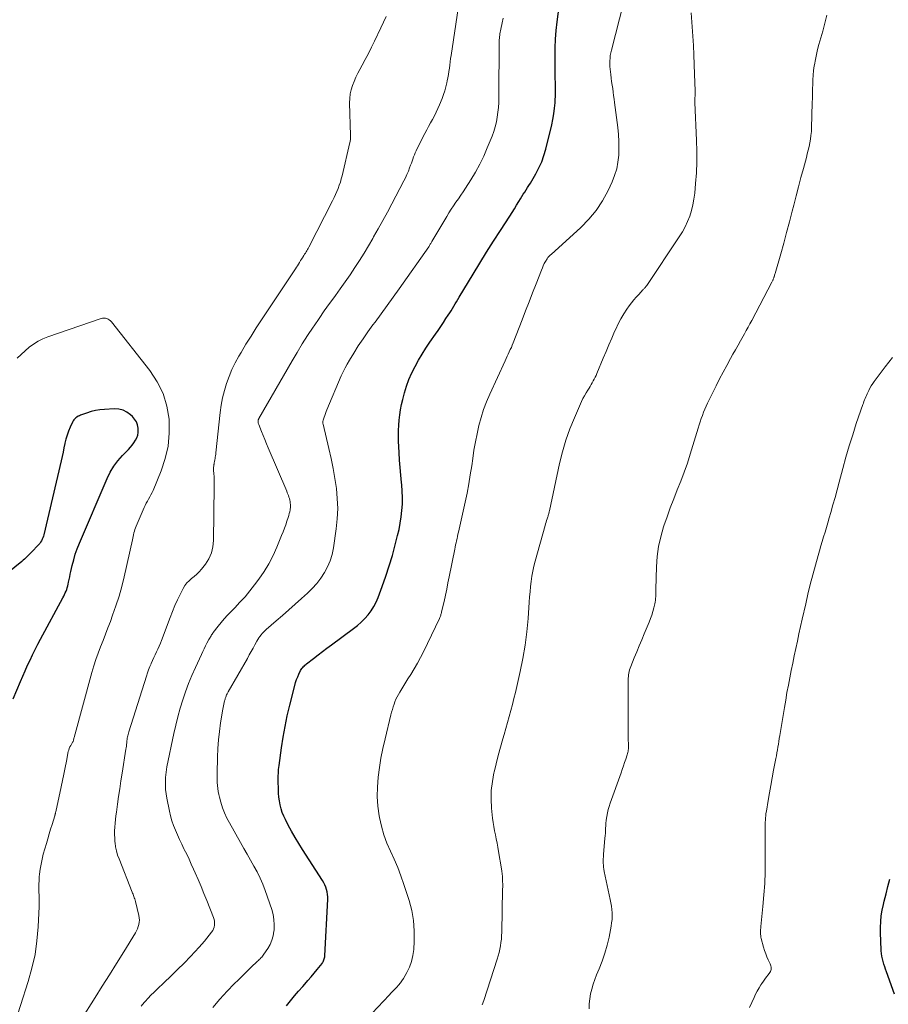
# Model space of a CAD drawing. Units: feet. Extents: x 2010000 to 2015000, y 510000 to 515000.
# Drawn here: x 2011061 to 2011197, y 511061 to 511216 of the extents above; entities that cross this region are included whole.
import ezdxf

# ---------------------------------------------------------------- set-up
doc = ezdxf.new("R2010")
doc.units = ezdxf.units.FT
doc.header["$LTSCALE"] = 100
doc.header["$MEASUREMENT"] = 0
doc.layers.add('CONTOUR INDEX', color=32, linetype='Continuous', lineweight=25)
doc.layers.add('CONTOUR INTERMEDIATE', color=40, linetype='Continuous', lineweight=15)

msp = doc.modelspace()

# ---------------------------------------------------------------- linework, layer by layer
at = {"layer": 'CONTOUR INDEX', "flags": 128}
for points, elevation in [([(2011103.12, 511061.26), (2011103.74, 511062.02), (2011104.37, 511062.79), (2011105.01, 511063.54), (2011105.66, 511064.29), (2011105.97, 511064.64), (2011106.46, 511065.21), (2011106.96, 511065.79), (2011107.44, 511066.37), (2011107.92, 511066.96), (2011108.68, 511067.89), (2011108.77, 511068.02), (2011108.86, 511068.15), (2011108.93, 511068.29), (2011108.99, 511068.44), (2011109.04, 511068.59), (2011109.08, 511068.75), (2011109.1, 511068.91), (2011109.12, 511069.06), (2011109.58, 511077.95), (2011109.58, 511078.34), (2011109.56, 511078.72), (2011109.49, 511079.1), (2011109.4, 511079.48), (2011109.28, 511079.84), (2011109.13, 511080.2), (2011108.95, 511080.55), (2011108.76, 511080.88), (2011105.62, 511085.77), (2011105.04, 511086.71), (2011104.47, 511087.66), (2011103.92, 511088.62), (2011103.39, 511089.59), (2011102.94, 511090.44), (2011102.67, 511091), (2011102.44, 511091.57), (2011102.26, 511092.15), (2011102.11, 511092.75), (2011102, 511093.36), (2011101.91, 511093.97), (2011101.86, 511094.58), (2011101.84, 511095.2), (2011101.82, 511096.46), (2011101.82, 511096.77), (2011101.82, 511097.08), (2011101.83, 511097.38), (2011101.84, 511097.69), (2011101.86, 511098), (2011101.88, 511098.31), (2011101.91, 511098.61), (2011101.95, 511098.92), (2011102.33, 511101.69), (2011102.59, 511103.37), (2011102.89, 511105.05), (2011103.24, 511106.72), (2011103.63, 511108.38), (2011104.41, 511111.48), (2011104.54, 511111.94), (2011104.69, 511112.39), (2011104.87, 511112.84), (2011105.07, 511113.27), (2011105.33, 511113.82), (2011105.42, 511113.97), (2011105.51, 511114.12), (2011105.62, 511114.26), (2011105.74, 511114.39), (2011105.86, 511114.52), (2011105.99, 511114.64), (2011106.13, 511114.75), (2011106.27, 511114.87), (2011107.36, 511115.72), (2011108.06, 511116.25), (2011108.75, 511116.78), (2011109.45, 511117.3), (2011110.15, 511117.82), (2011113.64, 511120.4), (2011114.25, 511120.89), (2011114.84, 511121.41), (2011115.39, 511121.96), (2011115.92, 511122.55), (2011116.39, 511123.18), (2011116.82, 511123.83), (2011117.17, 511124.53), (2011117.48, 511125.25), (2011118.13, 511126.97), (2011118.7, 511128.59), (2011119.23, 511130.21), (2011119.72, 511131.85), (2011120.17, 511133.5), (2011120.54, 511134.96), (2011120.76, 511135.94), (2011120.96, 511136.92), (2011121.1, 511137.91), (2011121.22, 511138.91), (2011121.28, 511139.92), (2011121.3, 511140.92), (2011121.27, 511141.92), (2011121.19, 511142.92), (2011121.15, 511143.27), (2011121.03, 511144.45), (2011120.93, 511145.63), (2011120.85, 511146.81), (2011120.78, 511148), (2011120.7, 511149.79), (2011120.68, 511150.61), (2011120.69, 511151.44), (2011120.72, 511152.26), (2011120.77, 511153.08), (2011120.87, 511153.9), (2011120.99, 511154.71), (2011121.15, 511155.52), (2011121.35, 511156.32), (2011121.62, 511157.35), (2011121.95, 511158.41), (2011122.32, 511159.46), (2011122.77, 511160.48), (2011123.27, 511161.47), (2011123.81, 511162.45), (2011124.38, 511163.41), (2011124.98, 511164.35), (2011125.6, 511165.28), (2011126.48, 511166.55), (2011126.89, 511167.15), (2011127.31, 511167.76), (2011127.71, 511168.37), (2011128.12, 511168.99), (2011128.47, 511169.53), (2011128.7, 511169.88), (2011128.92, 511170.23), (2011129.13, 511170.58), (2011129.35, 511170.93), (2011129.56, 511171.29), (2011129.77, 511171.64), (2011129.98, 511171.99), (2011130.19, 511172.35), (2011132.37, 511175.96), (2011133.42, 511177.69), (2011134.48, 511179.4), (2011135.56, 511181.11), (2011136.65, 511182.81), (2011138.12, 511185.07), (2011138.48, 511185.64), (2011138.84, 511186.2), (2011139.19, 511186.77), (2011139.54, 511187.34), (2011139.8, 511187.77), (2011140.02, 511188.12), (2011140.24, 511188.48), (2011140.46, 511188.83), (2011140.69, 511189.18), (2011140.91, 511189.53), (2011141.13, 511189.88), (2011141.35, 511190.24), (2011141.56, 511190.59), (2011142.21, 511191.7), (2011142.7, 511192.62), (2011143.13, 511193.58), (2011143.48, 511194.56), (2011143.78, 511195.57), (2011144.71, 511199.36), (2011144.9, 511200.22), (2011145.05, 511201.09), (2011145.16, 511201.96), (2011145.23, 511202.84), (2011145.25, 511203.22), (2011145.27, 511203.91), (2011145.29, 511204.6), (2011145.28, 511205.29), (2011145.27, 511205.98), (2011145.25, 511206.67), (2011145.23, 511207.36), (2011145.22, 511208.05), (2011145.22, 511208.74), (2011145.22, 511210.08), (2011145.25, 511211.44), (2011145.31, 511212.8), (2011145.42, 511214.16), (2011145.57, 511215.51), (2011145.97, 511218.73)], 880), ([(2011060.23, 511109.4), (2011061.39, 511112.1), (2011061.75, 511112.95), (2011062.13, 511113.79), (2011062.51, 511114.63), (2011062.9, 511115.46), (2011063.3, 511116.29), (2011063.7, 511117.12), (2011064.13, 511117.93), (2011064.56, 511118.75), (2011068.05, 511125.23), (2011068.18, 511125.49), (2011068.31, 511125.74), (2011068.43, 511126), (2011068.55, 511126.27), (2011068.65, 511126.53), (2011068.74, 511126.8), (2011068.82, 511127.08), (2011068.88, 511127.35), (2011068.94, 511127.65), (2011069.03, 511128.07), (2011069.12, 511128.5), (2011069.21, 511128.93), (2011069.31, 511129.35), (2011069.52, 511130.29), (2011069.74, 511131.18), (2011070, 511132.06), (2011070.3, 511132.92), (2011070.64, 511133.77), (2011074.97, 511143.9), (2011075.46, 511144.89), (2011076.02, 511145.84), (2011076.68, 511146.71), (2011077.4, 511147.54), (2011078.32, 511148.48), (2011078.63, 511148.82), (2011078.92, 511149.17), (2011079.19, 511149.53), (2011079.45, 511149.91), (2011079.65, 511150.31), (2011079.79, 511150.72), (2011079.85, 511151.15), (2011079.86, 511151.6), (2011079.85, 511151.79), (2011079.74, 511152.32), (2011079.57, 511152.81), (2011079.29, 511153.25), (2011078.94, 511153.65), (2011078.67, 511153.9), (2011078.09, 511154.31), (2011077.48, 511154.62), (2011076.81, 511154.78), (2011076.1, 511154.83), (2011074.56, 511154.75), (2011073.85, 511154.69), (2011073.15, 511154.58), (2011072.46, 511154.4), (2011071.77, 511154.19), (2011070.83, 511153.85), (2011070.63, 511153.77), (2011070.44, 511153.67), (2011070.25, 511153.55), (2011070.08, 511153.42), (2011069.92, 511153.28), (2011069.78, 511153.12), (2011069.66, 511152.94), (2011069.55, 511152.75), (2011069.18, 511151.95), (2011068.92, 511151.35), (2011068.7, 511150.74), (2011068.52, 511150.11), (2011068.37, 511149.47), (2011068.36, 511149.41), (2011068.22, 511148.73), (2011068.08, 511148.06), (2011067.93, 511147.38), (2011067.78, 511146.71), (2011065.07, 511135.11), (2011065, 511134.86), (2011064.92, 511134.62), (2011064.82, 511134.39), (2011064.7, 511134.17), (2011064.56, 511133.95), (2011064.42, 511133.75), (2011064.26, 511133.55), (2011064.09, 511133.36), (2011063.27, 511132.52), (2011063.07, 511132.31), (2011062.87, 511132.1), (2011062.66, 511131.9), (2011062.45, 511131.69), (2011062.24, 511131.49), (2011062.03, 511131.3), (2011061.81, 511131.11), (2011061.59, 511130.92), (2011056.35, 511126.7)], 860), ([(2011198.45, 511063.09), (2011197.2, 511066.56), (2011197.06, 511066.97), (2011196.92, 511067.37), (2011196.8, 511067.78), (2011196.67, 511068.19), (2011196.57, 511068.6), (2011196.48, 511069.01), (2011196.42, 511069.43), (2011196.38, 511069.86), (2011196.35, 511070.36), (2011196.32, 511071.04), (2011196.29, 511071.72), (2011196.28, 511072.4), (2011196.27, 511073.08), (2011196.27, 511073.55), (2011196.31, 511074.46), (2011196.38, 511075.36), (2011196.52, 511076.26), (2011196.71, 511077.15), (2011196.83, 511077.67), (2011197.12, 511078.82), (2011197.42, 511079.96), (2011197.74, 511081.1)], 900)]:
    msp.add_lwpolyline(points, dxfattribs=dict(at, elevation=elevation))
at = {"layer": 'CONTOUR INTERMEDIATE', "flags": 128}
for points, elevation in [([(2011080.3, 511061.18), (2011080.8, 511061.78), (2011080.94, 511061.94), (2011081.4, 511062.44), (2011081.86, 511062.94), (2011082.34, 511063.41), (2011082.82, 511063.88), (2011083.95, 511064.92), (2011085, 511065.92), (2011086.03, 511066.92), (2011087.05, 511067.95), (2011088.05, 511068.99), (2011089.43, 511070.46), (2011089.84, 511070.91), (2011090.24, 511071.37), (2011090.63, 511071.84), (2011091.01, 511072.32), (2011091.37, 511072.8), (2011091.54, 511073.05), (2011091.67, 511073.32), (2011091.76, 511073.6), (2011091.82, 511073.9), (2011091.83, 511074.2), (2011091.82, 511074.5), (2011091.76, 511074.79), (2011091.67, 511075.08), (2011090.61, 511077.77), (2011090.17, 511078.86), (2011089.73, 511079.95), (2011089.27, 511081.03), (2011088.8, 511082.11), (2011088.54, 511082.69), (2011088.18, 511083.47), (2011087.83, 511084.25), (2011087.46, 511085.01), (2011087.08, 511085.78), (2011087.03, 511085.88), (2011086.68, 511086.6), (2011086.34, 511087.31), (2011086.01, 511088.04), (2011085.69, 511088.76), (2011085.4, 511089.5), (2011085.14, 511090.24), (2011084.93, 511091.01), (2011084.75, 511091.78), (2011084.35, 511093.78), (2011084.24, 511094.46), (2011084.16, 511095.14), (2011084.13, 511095.82), (2011084.14, 511096.51), (2011084.16, 511097.03), (2011084.19, 511097.46), (2011084.23, 511097.89), (2011084.3, 511098.31), (2011084.37, 511098.73), (2011085.44, 511103.92), (2011085.74, 511105.26), (2011086.06, 511106.58), (2011086.44, 511107.9), (2011086.84, 511109.21), (2011087.29, 511110.5), (2011087.76, 511111.78), (2011088.28, 511113.05), (2011088.83, 511114.3), (2011089.76, 511116.33), (2011089.97, 511116.78), (2011090.19, 511117.23), (2011090.41, 511117.67), (2011090.64, 511118.1), (2011090.96, 511118.69), (2011091.04, 511118.83), (2011091.12, 511118.97), (2011091.2, 511119.11), (2011091.28, 511119.25), (2011091.36, 511119.39), (2011091.45, 511119.52), (2011091.54, 511119.66), (2011091.63, 511119.78), (2011092.38, 511120.75), (2011092.87, 511121.35), (2011093.36, 511121.94), (2011093.88, 511122.51), (2011094.42, 511123.07), (2011095, 511123.66), (2011095.82, 511124.51), (2011096.61, 511125.39), (2011097.37, 511126.3), (2011098.1, 511127.23), (2011098.78, 511128.14), (2011099.61, 511129.33), (2011100.36, 511130.55), (2011101.02, 511131.83), (2011101.61, 511133.15), (2011102.35, 511134.98), (2011102.57, 511135.54), (2011102.78, 511136.11), (2011102.99, 511136.68), (2011103.18, 511137.25), (2011103.38, 511137.83), (2011103.47, 511138.12), (2011103.55, 511138.41), (2011103.61, 511138.71), (2011103.67, 511139), (2011103.69, 511139.13), (2011103.72, 511139.37), (2011103.74, 511139.6), (2011103.73, 511139.83), (2011103.71, 511140.07), (2011103.67, 511140.3), (2011103.63, 511140.53), (2011103.57, 511140.76), (2011103.5, 511140.99), (2011103.49, 511141.01), (2011103.41, 511141.24), (2011103.33, 511141.47), (2011103.24, 511141.7), (2011103.14, 511141.93), (2011100.24, 511148.73), (2011099.97, 511149.37), (2011099.7, 511150.01), (2011099.44, 511150.66), (2011099.18, 511151.3), (2011098.75, 511152.4), (2011098.72, 511152.5), (2011098.69, 511152.6), (2011098.67, 511152.71), (2011098.66, 511152.81), (2011098.65, 511152.92), (2011098.65, 511152.97), (2011098.66, 511153.03), (2011098.67, 511153.08), (2011098.68, 511153.13), (2011098.7, 511153.19), (2011098.72, 511153.24), (2011098.75, 511153.29), (2011098.77, 511153.33), (2011103.99, 511162.37), (2011104.78, 511163.7), (2011105.59, 511165.03), (2011106.42, 511166.33), (2011107.27, 511167.63), (2011107.43, 511167.86), (2011108.22, 511169.03), (2011109.03, 511170.19), (2011109.85, 511171.34), (2011110.68, 511172.48), (2011110.77, 511172.59), (2011111.55, 511173.67), (2011112.33, 511174.77), (2011113.09, 511175.87), (2011113.84, 511176.98), (2011114.57, 511178.11), (2011115.28, 511179.24), (2011115.97, 511180.39), (2011116.64, 511181.55), (2011116.78, 511181.8), (2011117.51, 511183.09), (2011118.23, 511184.38), (2011118.93, 511185.69), (2011119.63, 511187), (2011121.51, 511190.58), (2011121.76, 511191.08), (2011122, 511191.59), (2011122.22, 511192.11), (2011122.42, 511192.63), (2011122.58, 511193.04), (2011122.7, 511193.36), (2011122.81, 511193.68), (2011122.93, 511194.01), (2011123.04, 511194.33), (2011123.16, 511194.65), (2011123.28, 511194.96), (2011123.42, 511195.27), (2011123.57, 511195.58), (2011124.82, 511198.01), (2011125.11, 511198.57), (2011125.4, 511199.13), (2011125.71, 511199.68), (2011126.01, 511200.23), (2011126.31, 511200.79), (2011126.6, 511201.35), (2011126.86, 511201.93), (2011127.11, 511202.51), (2011127.52, 511203.51), (2011127.75, 511204.11), (2011127.96, 511204.72), (2011128.12, 511205.34), (2011128.27, 511205.97), (2011128.32, 511206.25), (2011128.42, 511206.74), (2011128.5, 511207.24), (2011128.58, 511207.74), (2011128.65, 511208.24), (2011128.71, 511208.75), (2011128.77, 511209.25), (2011128.84, 511209.75), (2011128.92, 511210.25), (2011130.03, 511217.62)], 872), ([(2011114.79, 511058.19), (2011119.23, 511062.94), (2011119.53, 511063.26), (2011119.82, 511063.57), (2011120.12, 511063.88), (2011120.42, 511064.19), (2011120.7, 511064.5), (2011120.97, 511064.83), (2011121.22, 511065.18), (2011121.45, 511065.55), (2011121.98, 511066.47), (2011122.39, 511067.33), (2011122.73, 511068.21), (2011122.93, 511069.13), (2011123.06, 511070.07), (2011123.14, 511071.4), (2011123.14, 511073.01), (2011123.03, 511074.62), (2011122.74, 511076.19), (2011122.33, 511077.76), (2011121.51, 511080.29), (2011121.05, 511081.62), (2011120.55, 511082.93), (2011120, 511084.22), (2011119.41, 511085.49), (2011118.85, 511086.77), (2011118.37, 511088.08), (2011117.99, 511089.42), (2011117.69, 511090.79), (2011117.65, 511091.03), (2011117.45, 511092.53), (2011117.34, 511094.04), (2011117.36, 511095.55), (2011117.47, 511097.07), (2011117.68, 511098.59), (2011117.92, 511100.1), (2011118.22, 511101.6), (2011118.56, 511103.09), (2011119.49, 511106.87), (2011119.6, 511107.29), (2011119.72, 511107.7), (2011119.84, 511108.11), (2011119.97, 511108.52), (2011120.12, 511108.92), (2011120.28, 511109.32), (2011120.47, 511109.7), (2011120.67, 511110.08), (2011120.87, 511110.41), (2011121.18, 511110.95), (2011121.5, 511111.48), (2011121.83, 511112.01), (2011122.16, 511112.53), (2011122.6, 511113.2), (2011123.14, 511114.07), (2011123.65, 511114.95), (2011124.14, 511115.86), (2011124.6, 511116.77), (2011127.1, 511121.99), (2011127.15, 511122.11), (2011127.2, 511122.23), (2011127.25, 511122.36), (2011127.29, 511122.48), (2011127.33, 511122.61), (2011127.37, 511122.74), (2011127.4, 511122.87), (2011127.43, 511123), (2011127.81, 511124.66), (2011128.02, 511125.62), (2011128.23, 511126.58), (2011128.43, 511127.54), (2011128.63, 511128.5), (2011129.49, 511132.84), (2011129.55, 511133.18), (2011129.62, 511133.51), (2011129.7, 511133.84), (2011129.77, 511134.17), (2011129.85, 511134.5), (2011129.93, 511134.84), (2011130, 511135.17), (2011130.08, 511135.5), (2011131.13, 511140.22), (2011131.42, 511141.64), (2011131.7, 511143.07), (2011131.93, 511144.5), (2011132.15, 511145.93), (2011132.31, 511147.07), (2011132.5, 511148.36), (2011132.73, 511149.65), (2011132.99, 511150.94), (2011133.27, 511152.21), (2011133.62, 511153.48), (2011134.01, 511154.72), (2011134.47, 511155.94), (2011134.98, 511157.15), (2011137.4, 511162.39), (2011137.56, 511162.74), (2011137.72, 511163.08), (2011137.89, 511163.43), (2011138.05, 511163.78), (2011138.21, 511164.13), (2011138.37, 511164.48), (2011138.52, 511164.83), (2011138.66, 511165.18), (2011140.06, 511168.79), (2011140.61, 511170.2), (2011141.16, 511171.62), (2011141.71, 511173.04), (2011142.26, 511174.45), (2011143.09, 511176.6), (2011143.23, 511176.94), (2011143.38, 511177.28), (2011143.54, 511177.61), (2011143.72, 511177.93), (2011143.97, 511178.36), (2011144.03, 511178.46), (2011144.1, 511178.56), (2011144.17, 511178.65), (2011144.25, 511178.74), (2011144.34, 511178.82), (2011144.42, 511178.9), (2011144.51, 511178.98), (2011144.59, 511179.06), (2011149.25, 511183.25), (2011150.52, 511184.56), (2011151.69, 511185.95), (2011152.67, 511187.46), (2011153.54, 511189.07), (2011154.17, 511190.43), (2011154.57, 511191.44), (2011154.89, 511192.47), (2011155.09, 511193.52), (2011155.21, 511194.6), (2011155.24, 511195.69), (2011155.23, 511196.78), (2011155.16, 511197.86), (2011155.05, 511198.95), (2011154.56, 511202.85), (2011154.48, 511203.4), (2011154.41, 511203.95), (2011154.34, 511204.5), (2011154.26, 511205.05), (2011154.18, 511205.6), (2011154.1, 511206.15), (2011154.03, 511206.69), (2011153.96, 511207.24), (2011153.9, 511207.67), (2011153.86, 511208.1), (2011153.83, 511208.53), (2011153.81, 511208.96), (2011153.82, 511209.39), (2011153.84, 511209.82), (2011153.89, 511210.25), (2011153.96, 511210.68), (2011154.06, 511211.1), (2011155.98, 511218.45)], 884), ([(2011070.84, 511059.02), (2011073.1, 511062.54), (2011074.23, 511064.32), (2011075.36, 511066.1), (2011076.48, 511067.9), (2011077.59, 511069.69), (2011079.42, 511072.68), (2011079.6, 511073), (2011079.75, 511073.32), (2011079.87, 511073.66), (2011079.97, 511074), (2011080.02, 511074.35), (2011080.05, 511074.7), (2011080.02, 511075.05), (2011079.96, 511075.4), (2011079.42, 511077.62), (2011079.37, 511077.81), (2011079.32, 511078), (2011079.25, 511078.18), (2011079.19, 511078.37), (2011079.12, 511078.55), (2011079.05, 511078.73), (2011078.97, 511078.91), (2011078.9, 511079.09), (2011076.85, 511084.28), (2011076.63, 511084.89), (2011076.45, 511085.52), (2011076.32, 511086.16), (2011076.23, 511086.81), (2011076.22, 511086.96), (2011076.17, 511087.54), (2011076.15, 511088.12), (2011076.16, 511088.7), (2011076.18, 511089.28), (2011076.23, 511089.87), (2011076.28, 511090.45), (2011076.35, 511091.03), (2011076.43, 511091.6), (2011076.61, 511092.87), (2011076.78, 511094.08), (2011076.96, 511095.29), (2011077.15, 511096.5), (2011077.33, 511097.71), (2011077.92, 511101.46), (2011077.96, 511101.71), (2011078, 511101.97), (2011078.03, 511102.22), (2011078.06, 511102.47), (2011078.07, 511102.57), (2011078.09, 511102.78), (2011078.12, 511102.98), (2011078.15, 511103.19), (2011078.19, 511103.4), (2011078.23, 511103.6), (2011078.28, 511103.8), (2011078.33, 511104.01), (2011078.39, 511104.21), (2011081.15, 511112.95), (2011081.32, 511113.44), (2011081.49, 511113.93), (2011081.68, 511114.42), (2011081.88, 511114.89), (2011081.89, 511114.94), (2011082.09, 511115.39), (2011082.3, 511115.84), (2011082.51, 511116.29), (2011082.72, 511116.73), (2011082.94, 511117.18), (2011083.14, 511117.63), (2011083.33, 511118.08), (2011083.51, 511118.54), (2011084.87, 511122.12), (2011085.24, 511123.06), (2011085.62, 511123.99), (2011086.04, 511124.91), (2011086.47, 511125.82), (2011086.89, 511126.66), (2011087.16, 511127.12), (2011087.46, 511127.54), (2011087.83, 511127.9), (2011088.24, 511128.24), (2011088.66, 511128.56), (2011089.06, 511128.91), (2011089.43, 511129.3), (2011089.78, 511129.7), (2011090.39, 511130.5), (2011090.92, 511131.35), (2011091.33, 511132.25), (2011091.56, 511133.21), (2011091.67, 511134.21), (2011091.78, 511142.7), (2011091.78, 511143.2), (2011091.77, 511143.69), (2011091.75, 511144.19), (2011091.72, 511144.68), (2011091.68, 511145.2), (2011091.67, 511145.44), (2011091.68, 511145.67), (2011091.7, 511145.91), (2011091.74, 511146.14), (2011091.75, 511146.16), (2011091.79, 511146.38), (2011091.83, 511146.6), (2011091.87, 511146.83), (2011091.91, 511147.05), (2011091.95, 511147.28), (2011091.98, 511147.5), (2011092.01, 511147.73), (2011092.04, 511147.95), (2011092.72, 511154.27), (2011092.88, 511155.43), (2011093.09, 511156.58), (2011093.37, 511157.71), (2011093.71, 511158.83), (2011094.11, 511159.93), (2011094.55, 511161.01), (2011095.07, 511162.06), (2011095.63, 511163.08), (2011095.98, 511163.67), (2011096.75, 511164.97), (2011097.55, 511166.26), (2011098.36, 511167.54), (2011099.19, 511168.81), (2011104.5, 511176.79), (2011104.66, 511177.03), (2011104.82, 511177.28), (2011104.98, 511177.53), (2011105.14, 511177.79), (2011105.2, 511177.89), (2011105.32, 511178.09), (2011105.45, 511178.29), (2011105.58, 511178.49), (2011105.7, 511178.68), (2011105.73, 511178.72), (2011105.84, 511178.9), (2011105.96, 511179.08), (2011106.08, 511179.26), (2011106.19, 511179.44), (2011106.3, 511179.62), (2011106.41, 511179.81), (2011106.51, 511180), (2011106.61, 511180.19), (2011110.34, 511187.48), (2011110.57, 511187.96), (2011110.79, 511188.43), (2011111, 511188.91), (2011111.21, 511189.4), (2011111.39, 511189.89), (2011111.56, 511190.39), (2011111.71, 511190.89), (2011111.84, 511191.4), (2011113.06, 511196.61), (2011113.09, 511196.74), (2011113.12, 511196.88), (2011113.13, 511197.01), (2011113.14, 511197.15), (2011113.15, 511197.29), (2011113.16, 511197.42), (2011113.16, 511197.56), (2011113.15, 511197.7), (2011113, 511202.83), (2011113.02, 511203.52), (2011113.09, 511204.21), (2011113.24, 511204.88), (2011113.44, 511205.54), (2011113.7, 511206.18), (2011113.98, 511206.82), (2011114.28, 511207.45), (2011114.6, 511208.07), (2011114.96, 511208.71), (2011115.46, 511209.64), (2011115.95, 511210.58), (2011116.43, 511211.53), (2011116.9, 511212.49), (2011117.9, 511214.6), (2011118.32, 511215.46), (2011118.73, 511216.33)], 868), ([(2011091.54, 511060.97), (2011092.66, 511062.27), (2011093.82, 511063.52), (2011094.93, 511064.67), (2011095.57, 511065.32), (2011096.21, 511065.97), (2011096.87, 511066.61), (2011097.52, 511067.24), (2011098.58, 511068.24), (2011098.71, 511068.37), (2011098.84, 511068.5), (2011098.97, 511068.63), (2011099.1, 511068.76), (2011099.23, 511068.9), (2011099.35, 511069.04), (2011099.46, 511069.18), (2011099.57, 511069.34), (2011100.18, 511070.25), (2011100.54, 511070.88), (2011100.83, 511071.54), (2011101.02, 511072.23), (2011101.15, 511072.94), (2011101.17, 511073.13), (2011101.2, 511073.95), (2011101.15, 511074.76), (2011101.01, 511075.56), (2011100.79, 511076.35), (2011099.75, 511079.31), (2011099.38, 511080.3), (2011098.96, 511081.28), (2011098.5, 511082.23), (2011098, 511083.16), (2011097.47, 511084.08), (2011096.94, 511085), (2011096.42, 511085.92), (2011095.9, 511086.85), (2011094.18, 511089.91), (2011093.77, 511090.69), (2011093.41, 511091.49), (2011093.1, 511092.31), (2011092.83, 511093.15), (2011092.6, 511093.94), (2011092.49, 511094.4), (2011092.39, 511094.86), (2011092.32, 511095.32), (2011092.27, 511095.79), (2011092.24, 511096.26), (2011092.22, 511096.73), (2011092.22, 511097.2), (2011092.22, 511097.67), (2011092.28, 511100.25), (2011092.34, 511101.6), (2011092.43, 511102.94), (2011092.59, 511104.28), (2011092.78, 511105.62), (2011093.13, 511107.76), (2011093.18, 511108.02), (2011093.23, 511108.28), (2011093.28, 511108.54), (2011093.34, 511108.8), (2011093.41, 511109.07), (2011093.44, 511109.19), (2011093.47, 511109.31), (2011093.51, 511109.43), (2011093.54, 511109.55), (2011093.58, 511109.66), (2011093.63, 511109.78), (2011093.67, 511109.89), (2011093.73, 511110.01), (2011093.73, 511110.02), (2011093.79, 511110.14), (2011093.86, 511110.26), (2011093.92, 511110.37), (2011093.98, 511110.49), (2011096.98, 511115.72), (2011097.28, 511116.25), (2011097.58, 511116.79), (2011097.88, 511117.32), (2011098.17, 511117.86), (2011098.48, 511118.42), (2011098.63, 511118.67), (2011098.78, 511118.92), (2011098.95, 511119.16), (2011099.12, 511119.4), (2011099.31, 511119.63), (2011099.51, 511119.85), (2011099.72, 511120.05), (2011099.94, 511120.25), (2011101.5, 511121.59), (2011102.5, 511122.46), (2011103.5, 511123.33), (2011104.49, 511124.21), (2011105.47, 511125.1), (2011106.41, 511125.95), (2011107.16, 511126.68), (2011107.86, 511127.46), (2011108.48, 511128.29), (2011109.07, 511129.16), (2011109.55, 511130.08), (2011109.96, 511131.03), (2011110.25, 511132.02), (2011110.46, 511133.04), (2011110.9, 511136.05), (2011111.06, 511137.62), (2011111.14, 511139.2), (2011111.08, 511140.77), (2011110.93, 511142.35), (2011110.69, 511143.92), (2011110.42, 511145.49), (2011110.11, 511147.05), (2011109.76, 511148.6), (2011108.85, 511152.44), (2011108.83, 511152.52), (2011108.82, 511152.6), (2011108.81, 511152.68), (2011108.81, 511152.76), (2011108.81, 511152.84), (2011108.82, 511152.92), (2011108.84, 511152.99), (2011108.86, 511153.07), (2011109, 511153.52), (2011109.1, 511153.81), (2011109.21, 511154.11), (2011109.32, 511154.4), (2011109.44, 511154.69), (2011111.71, 511160.01), (2011111.99, 511160.64), (2011112.3, 511161.26), (2011112.63, 511161.87), (2011112.98, 511162.47), (2011113.66, 511163.58), (2011114.37, 511164.71), (2011115.11, 511165.83), (2011115.88, 511166.94), (2011116.67, 511168.02), (2011116.99, 511168.45), (2011117.94, 511169.74), (2011118.89, 511171.04), (2011119.83, 511172.34), (2011120.77, 511173.65), (2011125.43, 511180.25), (2011125.44, 511180.27), (2011125.45, 511180.28), (2011125.46, 511180.3), (2011125.47, 511180.31), (2011125.51, 511180.38), (2011125.52, 511180.39), (2011125.53, 511180.41), (2011125.54, 511180.42), (2011125.55, 511180.44), (2011125.66, 511180.64), (2011125.72, 511180.75), (2011125.79, 511180.87), (2011125.85, 511180.98), (2011125.92, 511181.09), (2011128.23, 511184.99), (2011128.57, 511185.56), (2011128.93, 511186.13), (2011129.31, 511186.68), (2011129.69, 511187.23), (2011130.08, 511187.78), (2011130.46, 511188.33), (2011130.83, 511188.89), (2011131.19, 511189.45), (2011132.02, 511190.74), (2011132.75, 511191.95), (2011133.43, 511193.19), (2011134.04, 511194.46), (2011134.6, 511195.75), (2011135.34, 511197.61), (2011135.61, 511198.34), (2011135.84, 511199.07), (2011136.02, 511199.82), (2011136.16, 511200.58), (2011136.27, 511201.34), (2011136.35, 511202.11), (2011136.39, 511202.88), (2011136.42, 511203.65), (2011136.48, 511212.48), (2011136.48, 511212.72), (2011136.49, 511212.95), (2011136.51, 511213.19), (2011136.54, 511213.42), (2011136.57, 511213.66), (2011136.6, 511213.89), (2011136.65, 511214.12), (2011136.7, 511214.35), (2011136.93, 511215.34), (2011137.11, 511216.07)], 876), ([(2011133.82, 511061.39), (2011134.05, 511062.07), (2011136.15, 511068.56), (2011136.3, 511069.07), (2011136.44, 511069.59), (2011136.56, 511070.12), (2011136.66, 511070.64), (2011136.74, 511071.18), (2011136.8, 511071.71), (2011136.84, 511072.24), (2011136.86, 511072.78), (2011137, 511079.51), (2011137.01, 511079.92), (2011137.01, 511080.32), (2011137, 511080.73), (2011136.98, 511081.13), (2011136.96, 511081.54), (2011136.93, 511081.94), (2011136.88, 511082.34), (2011136.82, 511082.74), (2011136.38, 511085.45), (2011136.27, 511086.11), (2011136.15, 511086.76), (2011136.01, 511087.41), (2011135.87, 511088.05), (2011135.73, 511088.7), (2011135.6, 511089.35), (2011135.51, 511090.01), (2011135.43, 511090.67), (2011135.27, 511092.23), (2011135.2, 511093.63), (2011135.23, 511095.02), (2011135.39, 511096.4), (2011135.64, 511097.77), (2011135.67, 511097.9), (2011135.98, 511099.21), (2011136.31, 511100.51), (2011136.66, 511101.8), (2011137.03, 511103.1), (2011137.23, 511103.8), (2011137.5, 511104.74), (2011137.77, 511105.68), (2011138.03, 511106.61), (2011138.28, 511107.55), (2011138.53, 511108.49), (2011138.77, 511109.44), (2011139, 511110.38), (2011139.23, 511111.33), (2011139.77, 511113.64), (2011140.19, 511115.7), (2011140.55, 511117.77), (2011140.81, 511119.86), (2011141, 511121.96), (2011141.18, 511124.55), (2011141.24, 511125.36), (2011141.31, 511126.17), (2011141.39, 511126.98), (2011141.48, 511127.79), (2011141.6, 511128.59), (2011141.74, 511129.39), (2011141.91, 511130.18), (2011142.11, 511130.96), (2011143.66, 511136.55), (2011143.74, 511136.81), (2011143.82, 511137.08), (2011143.9, 511137.34), (2011143.98, 511137.61), (2011144.08, 511137.89), (2011144.12, 511138.01), (2011144.16, 511138.13), (2011144.19, 511138.26), (2011144.23, 511138.38), (2011144.26, 511138.5), (2011144.29, 511138.62), (2011144.32, 511138.75), (2011144.35, 511138.87), (2011145.94, 511146.29), (2011146.39, 511148.12), (2011146.92, 511149.93), (2011147.56, 511151.7), (2011148.27, 511153.45), (2011149.39, 511155.97), (2011149.6, 511156.44), (2011149.83, 511156.89), (2011150.09, 511157.34), (2011150.35, 511157.78), (2011150.55, 511158.09), (2011150.72, 511158.37), (2011150.89, 511158.65), (2011151.06, 511158.93), (2011151.22, 511159.22), (2011151.37, 511159.51), (2011151.52, 511159.8), (2011151.65, 511160.09), (2011151.78, 511160.39), (2011152.79, 511162.81), (2011153.23, 511163.85), (2011153.67, 511164.88), (2011154.11, 511165.92), (2011154.56, 511166.95), (2011154.75, 511167.36), (2011155.13, 511168.17), (2011155.55, 511168.96), (2011156.01, 511169.73), (2011156.5, 511170.47), (2011156.85, 511170.97), (2011157.2, 511171.45), (2011157.57, 511171.91), (2011157.95, 511172.36), (2011158.35, 511172.79), (2011159, 511173.48), (2011159.08, 511173.56), (2011159.16, 511173.65), (2011159.24, 511173.73), (2011159.32, 511173.82), (2011159.39, 511173.91), (2011159.46, 511174), (2011159.53, 511174.09), (2011159.6, 511174.19), (2011164.7, 511181.79), (2011165.19, 511182.57), (2011165.63, 511183.38), (2011166.01, 511184.21), (2011166.35, 511185.07), (2011166.63, 511185.94), (2011166.85, 511186.83), (2011167.01, 511187.74), (2011167.13, 511188.65), (2011167.26, 511190.18), (2011167.38, 511191.86), (2011167.45, 511193.55), (2011167.45, 511195.24), (2011167.4, 511196.93), (2011167.13, 511202.86), (2011167.13, 511202.93), (2011167.13, 511203), (2011167.12, 511203.08), (2011167.12, 511203.15), (2011167.13, 511203.22), (2011167.13, 511203.29), (2011167.13, 511203.37), (2011167.14, 511203.44), (2011167.15, 511203.5), (2011167.16, 511203.61), (2011167.16, 511203.71), (2011167.17, 511203.81), (2011167.17, 511203.92), (2011167.18, 511204.04), (2011167.18, 511204.2), (2011167.18, 511204.36), (2011167.18, 511204.52), (2011167.18, 511204.69), (2011167.1, 511207.34), (2011167.05, 511208.83), (2011166.99, 511210.32), (2011166.91, 511211.81), (2011166.82, 511213.29), (2011166.56, 511216.91)], 888), ([(2011150.56, 511060.79), (2011150.59, 511061.57), (2011150.67, 511062.34), (2011150.79, 511063.11), (2011150.97, 511063.88), (2011151.18, 511064.63), (2011151.44, 511065.37), (2011151.72, 511066.1), (2011152.14, 511067.05), (2011152.62, 511068.27), (2011153.05, 511069.5), (2011153.4, 511070.75), (2011153.69, 511072.02), (2011154.02, 511073.73), (2011154.1, 511074.24), (2011154.16, 511074.76), (2011154.17, 511075.28), (2011154.16, 511075.81), (2011154.12, 511076.33), (2011154.06, 511076.85), (2011153.97, 511077.37), (2011153.88, 511077.89), (2011152.94, 511082.32), (2011152.88, 511082.65), (2011152.83, 511082.97), (2011152.81, 511083.3), (2011152.79, 511083.63), (2011152.79, 511083.96), (2011152.79, 511084.29), (2011152.81, 511084.62), (2011152.83, 511084.95), (2011153.05, 511087.51), (2011153.08, 511087.91), (2011153.11, 511088.3), (2011153.13, 511088.7), (2011153.15, 511089.09), (2011153.17, 511089.49), (2011153.2, 511089.88), (2011153.24, 511090.28), (2011153.3, 511090.67), (2011153.35, 511090.95), (2011153.45, 511091.48), (2011153.57, 511092), (2011153.71, 511092.51), (2011153.88, 511093.02), (2011155.57, 511097.79), (2011155.75, 511098.32), (2011155.94, 511098.85), (2011156.12, 511099.37), (2011156.3, 511099.9), (2011156.54, 511100.6), (2011156.59, 511100.78), (2011156.64, 511100.97), (2011156.67, 511101.15), (2011156.7, 511101.34), (2011156.72, 511101.53), (2011156.73, 511101.72), (2011156.74, 511101.91), (2011156.74, 511102.1), (2011156.71, 511103.16), (2011156.7, 511103.88), (2011156.69, 511104.6), (2011156.69, 511105.32), (2011156.69, 511106.04), (2011156.71, 511112.34), (2011156.71, 511112.61), (2011156.73, 511112.88), (2011156.76, 511113.14), (2011156.79, 511113.41), (2011156.85, 511113.67), (2011156.91, 511113.93), (2011156.99, 511114.19), (2011157.08, 511114.44), (2011157.64, 511115.81), (2011158.03, 511116.75), (2011158.42, 511117.68), (2011158.81, 511118.62), (2011159.2, 511119.55), (2011159.99, 511121.4), (2011160.21, 511121.95), (2011160.41, 511122.51), (2011160.58, 511123.09), (2011160.73, 511123.66), (2011160.87, 511124.27), (2011160.92, 511124.55), (2011160.96, 511124.83), (2011160.99, 511125.12), (2011161, 511125.41), (2011161, 511125.69), (2011161, 511125.98), (2011161.01, 511126.27), (2011161.02, 511126.56), (2011161.12, 511130.08), (2011161.24, 511131.67), (2011161.45, 511133.24), (2011161.79, 511134.79), (2011162.23, 511136.32), (2011162.29, 511136.52), (2011162.78, 511137.93), (2011163.29, 511139.34), (2011163.83, 511140.74), (2011164.39, 511142.13), (2011164.95, 511143.52), (2011165.48, 511144.92), (2011165.97, 511146.34), (2011166.43, 511147.76), (2011167.67, 511151.82), (2011167.82, 511152.33), (2011167.99, 511152.83), (2011168.16, 511153.32), (2011168.33, 511153.82), (2011168.52, 511154.31), (2011168.71, 511154.8), (2011168.93, 511155.28), (2011169.15, 511155.75), (2011170.48, 511158.45), (2011171.02, 511159.53), (2011171.57, 511160.6), (2011172.15, 511161.66), (2011172.73, 511162.71), (2011173.12, 511163.4), (2011173.51, 511164.1), (2011173.91, 511164.81), (2011174.31, 511165.52), (2011174.71, 511166.23), (2011174.92, 511166.6), (2011175.21, 511167.12), (2011175.5, 511167.64), (2011175.78, 511168.17), (2011176.06, 511168.7), (2011179.22, 511174.72), (2011179.27, 511174.81), (2011179.32, 511174.9), (2011179.36, 511175), (2011179.4, 511175.09), (2011179.44, 511175.19), (2011179.48, 511175.28), (2011179.52, 511175.38), (2011179.55, 511175.48), (2011179.57, 511175.55), (2011179.61, 511175.68), (2011179.65, 511175.81), (2011179.69, 511175.94), (2011179.73, 511176.07), (2011180.61, 511179.14), (2011181.08, 511180.81), (2011181.54, 511182.48), (2011181.98, 511184.16), (2011182.41, 511185.84), (2011182.66, 511186.8), (2011183.02, 511188.24), (2011183.39, 511189.67), (2011183.77, 511191.1), (2011184.16, 511192.53), (2011184.63, 511194.25), (2011184.78, 511194.82), (2011184.92, 511195.4), (2011185.05, 511195.97), (2011185.17, 511196.55), (2011185.27, 511197.13), (2011185.35, 511197.72), (2011185.41, 511198.3), (2011185.44, 511198.89), (2011185.56, 511202.83), (2011185.58, 511203.55), (2011185.6, 511204.28), (2011185.61, 511205), (2011185.62, 511205.73), (2011185.64, 511206.45), (2011185.69, 511207.18), (2011185.77, 511207.9), (2011185.87, 511208.61), (2011185.9, 511208.79), (2011186.04, 511209.6), (2011186.21, 511210.4), (2011186.4, 511211.19), (2011186.61, 511211.98), (2011187.19, 511214.04), (2011187.53, 511215.29), (2011187.85, 511216.55)], 892), ([(2011060.18, 511057.52), (2011062.62, 511065.07), (2011063.2, 511067.17), (2011063.68, 511069.29), (2011063.98, 511071.44), (2011064.16, 511073.61), (2011064.31, 511076.81), (2011064.33, 511077.39), (2011064.33, 511077.97), (2011064.32, 511078.56), (2011064.3, 511079.14), (2011064.28, 511079.72), (2011064.28, 511080.31), (2011064.31, 511080.89), (2011064.35, 511081.47), (2011064.39, 511081.89), (2011064.49, 511082.68), (2011064.62, 511083.46), (2011064.79, 511084.24), (2011064.98, 511085), (2011065.46, 511086.68), (2011065.68, 511087.44), (2011065.9, 511088.19), (2011066.13, 511088.94), (2011066.36, 511089.7), (2011066.78, 511091.05), (2011066.8, 511091.13), (2011066.82, 511091.2), (2011066.84, 511091.27), (2011066.86, 511091.34), (2011066.88, 511091.42), (2011066.89, 511091.49), (2011066.91, 511091.56), (2011066.93, 511091.64), (2011067.78, 511095.57), (2011067.99, 511096.58), (2011068.2, 511097.58), (2011068.41, 511098.59), (2011068.61, 511099.59), (2011068.9, 511101.1), (2011068.97, 511101.35), (2011069.05, 511101.59), (2011069.15, 511101.83), (2011069.27, 511102.06), (2011069.52, 511102.47), (2011069.53, 511102.49), (2011069.54, 511102.5), (2011069.55, 511102.52), (2011069.56, 511102.54), (2011069.61, 511102.61), (2011069.62, 511102.63), (2011069.63, 511102.65), (2011069.64, 511102.67), (2011069.64, 511102.69), (2011069.7, 511102.87), (2011069.73, 511102.97), (2011069.76, 511103.08), (2011069.79, 511103.19), (2011069.82, 511103.3), (2011072.61, 511113.53), (2011072.91, 511114.54), (2011073.23, 511115.55), (2011073.58, 511116.55), (2011073.96, 511117.54), (2011074.35, 511118.53), (2011074.73, 511119.51), (2011075.11, 511120.51), (2011075.49, 511121.5), (2011075.85, 511122.47), (2011076.37, 511123.96), (2011076.86, 511125.47), (2011077.27, 511126.99), (2011077.65, 511128.52), (2011078.94, 511134.29), (2011079, 511134.57), (2011079.07, 511134.84), (2011079.13, 511135.11), (2011079.19, 511135.38), (2011079.27, 511135.65), (2011079.35, 511135.91), (2011079.44, 511136.17), (2011079.54, 511136.43), (2011080.79, 511139.36), (2011080.95, 511139.7), (2011081.12, 511140.04), (2011081.3, 511140.38), (2011081.49, 511140.7), (2011081.68, 511141.03), (2011081.86, 511141.37), (2011082.03, 511141.71), (2011082.18, 511142.05), (2011083.46, 511145.14), (2011084.1, 511147.06), (2011084.55, 511149.01), (2011084.72, 511151.01), (2011084.7, 511153.03), (2011084.69, 511153.21), (2011084.34, 511155.27), (2011083.76, 511157.24), (2011082.84, 511159.08), (2011081.69, 511160.84), (2011075.65, 511168.49), (2011075.49, 511168.65), (2011075.32, 511168.79), (2011075.13, 511168.91), (2011074.93, 511169), (2011074.71, 511169.05), (2011074.49, 511169.07), (2011074.28, 511169.05), (2011074.06, 511169), (2011065.69, 511166.12), (2011064.91, 511165.8), (2011064.15, 511165.44), (2011063.44, 511164.99), (2011062.76, 511164.49), (2011062.11, 511163.94), (2011061.49, 511163.37), (2011060.89, 511162.77)], 864), ([(2011175.72, 511060.98), (2011176.43, 511062.55), (2011176.67, 511063.06), (2011176.93, 511063.56), (2011177.21, 511064.04), (2011177.51, 511064.52), (2011177.67, 511064.76), (2011177.9, 511065.11), (2011178.13, 511065.45), (2011178.38, 511065.78), (2011178.62, 511066.11), (2011178.9, 511066.48), (2011178.99, 511066.63), (2011179.06, 511066.79), (2011179.09, 511066.96), (2011179.1, 511067.14), (2011179.09, 511067.32), (2011179.05, 511067.5), (2011179, 511067.68), (2011178.93, 511067.85), (2011178.65, 511068.46), (2011178.44, 511068.94), (2011178.25, 511069.42), (2011178.08, 511069.92), (2011177.93, 511070.42), (2011177.56, 511071.78), (2011177.51, 511072.01), (2011177.47, 511072.24), (2011177.45, 511072.48), (2011177.44, 511072.72), (2011177.45, 511072.96), (2011177.46, 511073.19), (2011177.47, 511073.43), (2011177.5, 511073.67), (2011177.82, 511076.82), (2011177.98, 511078.63), (2011178.1, 511080.44), (2011178.17, 511082.26), (2011178.19, 511084.08), (2011178.18, 511088.58), (2011178.18, 511088.76), (2011178.17, 511088.94), (2011178.17, 511089.12), (2011178.17, 511089.31), (2011178.17, 511089.49), (2011178.17, 511089.67), (2011178.17, 511089.85), (2011178.18, 511090.03), (2011178.2, 511090.36), (2011178.23, 511090.71), (2011178.26, 511091.05), (2011178.3, 511091.39), (2011178.36, 511091.74), (2011178.64, 511093.43), (2011178.84, 511094.62), (2011179.05, 511095.8), (2011179.27, 511096.99), (2011179.5, 511098.17), (2011179.86, 511100.01), (2011179.94, 511100.46), (2011180.02, 511100.91), (2011180.1, 511101.36), (2011180.17, 511101.81), (2011180.24, 511102.26), (2011180.31, 511102.71), (2011180.38, 511103.16), (2011180.46, 511103.61), (2011181.19, 511108.03), (2011181.39, 511109.19), (2011181.59, 511110.36), (2011181.81, 511111.51), (2011182.03, 511112.67), (2011182.26, 511113.83), (2011182.5, 511114.98), (2011182.73, 511116.13), (2011182.98, 511117.28), (2011183.22, 511118.43), (2011183.47, 511119.58), (2011183.72, 511120.73), (2011183.98, 511121.88), (2011184.53, 511124.27), (2011184.88, 511125.79), (2011185.25, 511127.31), (2011185.64, 511128.82), (2011186.04, 511130.33), (2011186.46, 511131.87), (2011186.67, 511132.6), (2011186.88, 511133.34), (2011187.1, 511134.07), (2011187.33, 511134.8), (2011187.56, 511135.53), (2011187.78, 511136.26), (2011188, 511136.99), (2011188.21, 511137.73), (2011188.46, 511138.61), (2011188.8, 511139.79), (2011189.13, 511140.96), (2011189.45, 511142.14), (2011189.76, 511143.33), (2011190.33, 511145.49), (2011190.82, 511147.26), (2011191.34, 511149.02), (2011191.89, 511150.77), (2011192.46, 511152.52), (2011193.48, 511155.5), (2011193.57, 511155.74), (2011193.66, 511155.99), (2011193.75, 511156.23), (2011193.84, 511156.48), (2011193.94, 511156.72), (2011194.05, 511156.96), (2011194.15, 511157.2), (2011194.26, 511157.43), (2011194.4, 511157.72), (2011194.6, 511158.09), (2011194.8, 511158.45), (2011195.03, 511158.8), (2011195.27, 511159.14), (2011197, 511161.45), (2011198.16, 511162.9)], 896)]:
    msp.add_lwpolyline(points, dxfattribs=dict(at, elevation=elevation))

doc.saveas('drawing.dxf')
